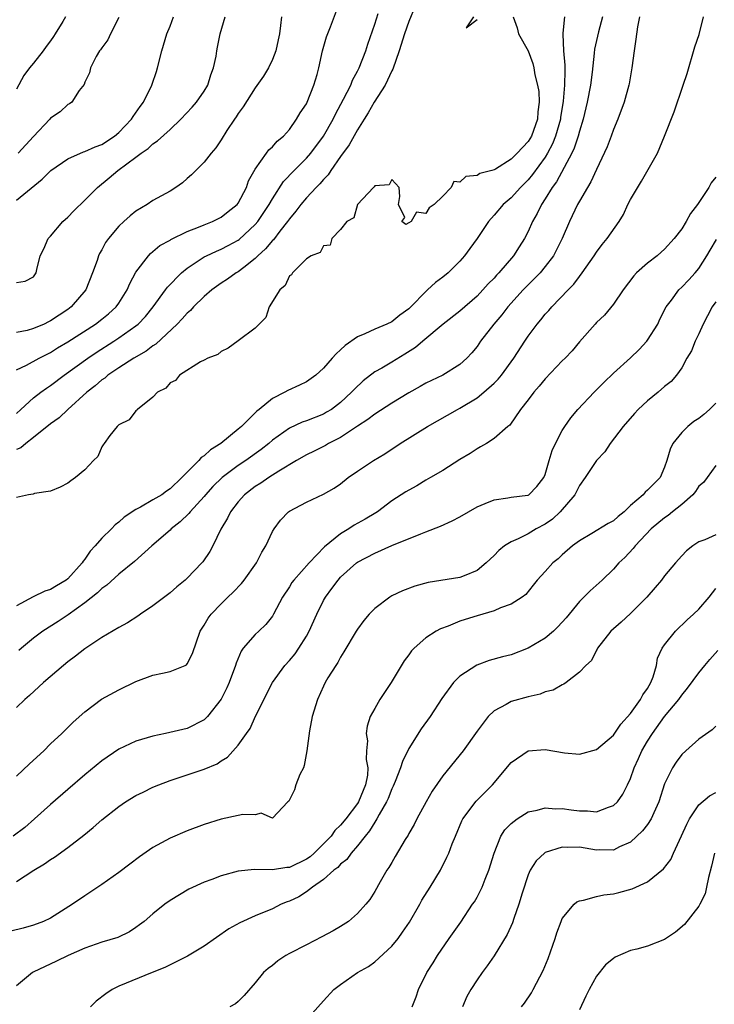
# Model space of a CAD drawing. Units: inches. Extents: x 2577000 to 2580000, y 1521000 to 1524000.
# Drawn here: x 2578155 to 2578237, y 1521897 to 1522013 of the extents above; entities that cross this region are included whole.
import ezdxf

# ---------------------------------------------------------------- set-up
doc = ezdxf.new("R2010")
doc.units = ezdxf.units.IN
doc.header["$MEASUREMENT"] = 0
doc.layers.add('LD25771521_2ft', color=140, linetype='Continuous')

msp = doc.modelspace()

# ---------------------------------------------------------------- linework, layer by layer
at = {"layer": 'LD25771521_2ft'}
for points, elevation in [([(2578155, 1521971.61), (2578156.17, 1521972.17), (2578157.67, 1521973), (2578159, 1521973.68), (2578159.8, 1521974.2), (2578161, 1521974.91), (2578164.28, 1521977), (2578165, 1521977.55), (2578165.79, 1521978.21), (2578166.7, 1521979), (2578167, 1521979.44), (2578167.99, 1521981), (2578168.27, 1521981.73), (2578169, 1521983.06), (2578170.47, 1521985), (2578170.72, 1521985.28), (2578171, 1521985.48), (2578171.82, 1521986.18), (2578173, 1521986.83), (2578173.1, 1521986.9), (2578175, 1521987.85), (2578176.35, 1521988.35), (2578177, 1521988.63), (2578177.98, 1521989), (2578179, 1521989.5), (2578179.83, 1521990.17), (2578180.89, 1521991), (2578181, 1521991.15), (2578181.95, 1521993), (2578182.22, 1521993.78), (2578183, 1521995.15), (2578184.32, 1521997), (2578184.6, 1521997.4), (2578185, 1521997.76), (2578185.56, 1521998.44), (2578186.31, 1521999), (2578187, 1521999.78), (2578187.85, 1522001), (2578188.25, 1522001.75), (2578189, 1522002.81), (2578189.09, 1522003), (2578189.87, 1522005), (2578190.25, 1522006.25), (2578190.45, 1522007), (2578190.9, 1522009), (2578191.34, 1522010.66), (2578191.82, 1522011.82), (2578193, 1522015)], 8692), ([(2578201.75, 1522014.25), (2578201, 1522012.43), (2578200.5, 1522011), (2578199.87, 1522009), (2578199.12, 1522006.88), (2578199, 1522006.65), (2578198.22, 1522005), (2578196.95, 1522003), (2578196.25, 1522001.75), (2578195.77, 1522001), (2578195, 1521999.75), (2578194.02, 1521997.98), (2578193, 1521996.61), (2578191.86, 1521995), (2578191.53, 1521994.47), (2578191, 1521993.94), (2578190.58, 1521993.42), (2578190.13, 1521993), (2578189, 1521991.8), (2578188.34, 1521991), (2578187.77, 1521990.23), (2578187, 1521989.33), (2578186.77, 1521989), (2578185.88, 1521987.88), (2578185.12, 1521986.88), (2578185, 1521986.77), (2578184.21, 1521985.79), (2578183.3, 1521985), (2578183, 1521984.69), (2578181.64, 1521983.64), (2578181, 1521983.13), (2578180.77, 1521983), (2578179.76, 1521982.24), (2578179, 1521981.77), (2578177.92, 1521981), (2578177, 1521980.22), (2578175.76, 1521979), (2578175.4, 1521978.6), (2578175, 1521978.28), (2578174.41, 1521977.59), (2578173.84, 1521977), (2578171.35, 1521974.65), (2578171, 1521974.44), (2578170.19, 1521973.81), (2578168.74, 1521973), (2578167, 1521971.87), (2578165.71, 1521971), (2578165.34, 1521970.66), (2578165, 1521970.44), (2578164.24, 1521969.76), (2578163.24, 1521969), (2578161.02, 1521967), (2578159.99, 1521966.01), (2578159, 1521965.3), (2578157, 1521963.7), (2578156.09, 1521963), (2578155.5, 1521962.5), (2578155, 1521962.29)], 8688), ([(2578155, 1521966.52), (2578155.52, 1521967), (2578157, 1521968.34), (2578157.87, 1521969), (2578158.52, 1521969.48), (2578159, 1521969.78), (2578160.6, 1521971), (2578163.37, 1521973), (2578164.34, 1521973.66), (2578166.43, 1521975), (2578167, 1521975.38), (2578169, 1521976.8), (2578169.25, 1521977), (2578170.11, 1521977.89), (2578171.03, 1521979), (2578172.48, 1521981), (2578172.69, 1521981.31), (2578174.33, 1521983), (2578175, 1521983.55), (2578176.55, 1521984.55), (2578177, 1521984.86), (2578177.27, 1521985), (2578178.44, 1521985.55), (2578179, 1521985.76), (2578179.82, 1521986.18), (2578181, 1521986.82), (2578181.11, 1521986.89), (2578183, 1521988.64), (2578183.31, 1521989), (2578184.63, 1521991), (2578185, 1521991.67), (2578186.29, 1521993.71), (2578187.55, 1521995), (2578189, 1521996.42), (2578189.5, 1521997), (2578190.98, 1521999), (2578192.12, 1522001), (2578192.4, 1522001.6), (2578193.36, 1522003.36), (2578194.19, 1522005), (2578194.41, 1522005.59), (2578195, 1522006.62), (2578195.2, 1522007), (2578195.95, 1522009), (2578196.2, 1522009.8), (2578197, 1522012.15), (2578197.39, 1522013.39)], 8690), ([(2578186.07, 1522013), (2578185.97, 1522011.97), (2578185.82, 1522011), (2578185.69, 1522010.31), (2578185.4, 1522009), (2578185, 1522007.99), (2578184.53, 1522007), (2578183.96, 1522006.04), (2578183, 1522004.69), (2578181.56, 1522002.44), (2578181, 1522001.68), (2578180.74, 1522001.26), (2578180.55, 1522001), (2578179.68, 1521999.68), (2578179, 1521998.59), (2578178.37, 1521997.63), (2578177.81, 1521997), (2578177, 1521995.96), (2578176.03, 1521995), (2578175.53, 1521994.47), (2578175, 1521994.03), (2578174.46, 1521993.54), (2578173.69, 1521993), (2578173, 1521992.57), (2578171, 1521991.46), (2578170.31, 1521991), (2578169, 1521990.21), (2578168.33, 1521989.67), (2578167.58, 1521989), (2578167, 1521988.45), (2578165.77, 1521987), (2578165.45, 1521986.55), (2578165, 1521985.7), (2578164.74, 1521985.26), (2578164.62, 1521985), (2578164.45, 1521984.45), (2578163.91, 1521983), (2578163.13, 1521981), (2578161.4, 1521979), (2578161, 1521978.71), (2578159, 1521977.37), (2578158.74, 1521977.26), (2578158.23, 1521977), (2578157, 1521976.46), (2578156.24, 1521976.24), (2578155, 1521976)], 8694), ([(2578155, 1521981.85), (2578156, 1521982), (2578157, 1521982.51), (2578157.31, 1521983), (2578157.38, 1521983.38), (2578157.78, 1521985), (2578158.19, 1521985.81), (2578158.73, 1521987), (2578159, 1521987.29), (2578160.43, 1521989), (2578161, 1521989.52), (2578161.72, 1521990.28), (2578163, 1521991.51), (2578164.5, 1521993), (2578165.88, 1521994.12), (2578166.89, 1521995), (2578169, 1521996.55), (2578169.6, 1521997), (2578170.43, 1521997.56), (2578171, 1521998.11), (2578171.53, 1521998.47), (2578173, 1521999.81), (2578174.26, 1522001), (2578175.59, 1522002.41), (2578176.1, 1522003), (2578177, 1522004.3), (2578177.43, 1522005), (2578177.8, 1522006.2), (2578178.11, 1522007), (2578178.4, 1522008.4), (2578178.48, 1522009), (2578178.56, 1522009.44), (2578178.9, 1522011), (2578179.48, 1522013)], 8696), ([(2578155, 1521991.52), (2578158.01, 1521993.99), (2578159.02, 1521995), (2578161, 1521996.35), (2578162.84, 1521997.16), (2578163, 1521997.2), (2578164.23, 1521997.77), (2578165, 1521998.02), (2578166.5, 1521999), (2578167, 1521999.43), (2578168.49, 1522001), (2578168.67, 1522001.33), (2578169.51, 1522002.49), (2578169.9, 1522003), (2578170.88, 1522005), (2578170.9, 1522005.1), (2578171.4, 1522006.6), (2578171.55, 1522007), (2578172.05, 1522009), (2578172.63, 1522011), (2578173, 1522011.9), (2578173.4, 1522013)], 8698), ([(2578160.76, 1522013), (2578160.44, 1522012.44), (2578159.55, 1522011), (2578159.32, 1522010.68), (2578159, 1522010.2), (2578158.47, 1522009.53), (2578158.11, 1522009), (2578157, 1522007.57), (2578156.53, 1522007), (2578155.87, 1522006.13), (2578155, 1522004.52)], 8702), ([(2578213.24, 1522013), (2578213.69, 1522011.69), (2578213.87, 1522011), (2578215, 1522009), (2578215.53, 1522007.53), (2578215.66, 1522007), (2578215.79, 1522006.21), (2578216.11, 1522005), (2578216.23, 1522004.23), (2578216.28, 1522003), (2578216.14, 1522001.86), (2578216.1, 1522001), (2578215.38, 1521999), (2578215, 1521998.39), (2578213.71, 1521997), (2578213, 1521996.31), (2578211.16, 1521995.16), (2578211, 1521995.08), (2578210.74, 1521995), (2578209.35, 1521994.65), (2578209, 1521994.39), (2578207.7, 1521994.3), (2578207, 1521993.63), (2578206.29, 1521993.71), (2578205.96, 1521993), (2578205, 1521991.98), (2578203.99, 1521991), (2578203.37, 1521990.63), (2578203, 1521989.96), (2578201.91, 1521990.09), (2578201.29, 1521989), (2578201, 1521988.86), (2578200.67, 1521988.67), (2578200.18, 1521989), (2578200.53, 1521989.47), (2578199.8, 1521991), (2578199.94, 1521991.94), (2578199.86, 1521993), (2578199, 1521993.94), (2578198.7, 1521993.3), (2578197, 1521993.19), (2578196.94, 1521993.06), (2578196.85, 1521993), (2578195, 1521991), (2578194.56, 1521989.44), (2578193.74, 1521989), (2578193, 1521988.08), (2578191.97, 1521987), (2578191.78, 1521986.22), (2578191, 1521986.17), (2578190.62, 1521985.38), (2578189.57, 1521985), (2578189, 1521984.62), (2578187.36, 1521983), (2578187.25, 1521982.75), (2578187, 1521982.65), (2578186.5, 1521981.5), (2578185.86, 1521981), (2578184.62, 1521979), (2578184.25, 1521977.75), (2578183.46, 1521977), (2578183, 1521976.52), (2578181, 1521975.02), (2578179.82, 1521974.18), (2578179, 1521973.77), (2578178.59, 1521973.41), (2578177.42, 1521973), (2578177, 1521972.76), (2578176.57, 1521972.57), (2578174.1, 1521971), (2578173.63, 1521970.37), (2578173, 1521970.11), (2578172.52, 1521969.48), (2578171.54, 1521969), (2578171, 1521968.44), (2578169.19, 1521967), (2578169.11, 1521966.89), (2578169, 1521966.84), (2578168.21, 1521965.79), (2578167, 1521965.19), (2578166.8, 1521965), (2578165.95, 1521963.95), (2578165.27, 1521963), (2578165.17, 1521962.83), (2578165, 1521962.6), (2578164.53, 1521961.47), (2578164.04, 1521961), (2578163, 1521959.91), (2578161.92, 1521959), (2578161.36, 1521958.64), (2578161, 1521958.36), (2578160.13, 1521957.87), (2578159, 1521957.42), (2578157.12, 1521957.12), (2578156.94, 1521957.06), (2578156.39, 1521957), (2578155, 1521956.68)], 8686), ([(2578219.25, 1522013), (2578219.07, 1522011.07), (2578219.05, 1522010.95), (2578219.15, 1522009), (2578219.31, 1522007.31), (2578219.28, 1522006.72), (2578219.27, 1522005), (2578219.1, 1522003.1), (2578218.8, 1522001.2), (2578218.78, 1522001), (2578218.22, 1521999), (2578217.87, 1521998.13), (2578217.27, 1521997), (2578217, 1521996.56), (2578215.5, 1521994.5), (2578215, 1521993.91), (2578214.08, 1521993), (2578213, 1521991.8), (2578212.06, 1521991), (2578211, 1521989.74), (2578210.33, 1521989), (2578209, 1521987), (2578208.17, 1521985.83), (2578207.54, 1521985), (2578207, 1521984.36), (2578205.61, 1521983), (2578205, 1521982.49), (2578204.13, 1521981.87), (2578203.21, 1521981), (2578203, 1521980.82), (2578201.22, 1521979), (2578201, 1521978.79), (2578199.96, 1521978.04), (2578199, 1521977.26), (2578198.44, 1521977), (2578197, 1521976.41), (2578195.86, 1521975.86), (2578195, 1521975.5), (2578193.52, 1521974.48), (2578193, 1521973.97), (2578192.48, 1521973.52), (2578192.03, 1521973), (2578191, 1521971.83), (2578190.09, 1521971), (2578189, 1521970.23), (2578188.18, 1521969.82), (2578186.8, 1521969.2), (2578186.48, 1521969), (2578185, 1521968.26), (2578183.45, 1521967), (2578183.2, 1521966.8), (2578181.37, 1521965), (2578181, 1521964.68), (2578178.96, 1521963), (2578177.75, 1521962.25), (2578177, 1521961.54), (2578176.66, 1521961.34), (2578176.38, 1521961), (2578174.38, 1521959), (2578173, 1521957.69), (2578172.58, 1521957.42), (2578172.03, 1521957), (2578171, 1521956.38), (2578169.54, 1521955.54), (2578169, 1521955.27), (2578167.64, 1521954.36), (2578167, 1521953.78), (2578166.55, 1521953.45), (2578166.13, 1521953), (2578165, 1521951.9), (2578164.23, 1521951), (2578163.63, 1521950.37), (2578163, 1521949.43), (2578162.8, 1521949.2), (2578162.68, 1521949), (2578161, 1521947.14), (2578160.83, 1521947), (2578159.67, 1521946.33), (2578159, 1521945.9), (2578158.31, 1521945.7), (2578156.96, 1521945.04), (2578155, 1521943.96)], 8684), ([(2578228.04, 1522013), (2578227.82, 1522011.82), (2578227.64, 1522010.36), (2578227.43, 1522009), (2578227.17, 1522007), (2578227, 1522006.07), (2578226.85, 1522005.15), (2578226.82, 1522005), (2578226.27, 1522003), (2578225.52, 1522001), (2578225, 1521999.8), (2578224.72, 1521999), (2578224.25, 1521997.75), (2578223, 1521995.1), (2578222.36, 1521993.64), (2578221.94, 1521993), (2578221, 1521991.4), (2578220.78, 1521991), (2578219.83, 1521989), (2578218.97, 1521987), (2578218.32, 1521985.68), (2578217.95, 1521985), (2578217, 1521983.74), (2578216.39, 1521983), (2578215.72, 1521982.28), (2578215, 1521981.59), (2578214.43, 1521981), (2578212.63, 1521979), (2578211.91, 1521978.09), (2578210.96, 1521977), (2578209.41, 1521975), (2578209, 1521974.38), (2578208.38, 1521973.62), (2578207.81, 1521973), (2578207, 1521972.25), (2578205, 1521971.01), (2578203, 1521970.06), (2578202.34, 1521969.66), (2578201, 1521968.92), (2578199, 1521967.74), (2578197, 1521966.45), (2578196.2, 1521965.8), (2578195, 1521965.04), (2578193, 1521963.7), (2578191.6, 1521963), (2578191.23, 1521962.77), (2578189.9, 1521962.1), (2578189, 1521961.67), (2578187.84, 1521961), (2578185.77, 1521959.77), (2578184.57, 1521959), (2578183.66, 1521958.34), (2578183, 1521957.95), (2578181.75, 1521957), (2578181, 1521956.16), (2578180.09, 1521955), (2578179.75, 1521954.25), (2578178.95, 1521952.95), (2578178.02, 1521951), (2578177.66, 1521950.34), (2578176.85, 1521949.15), (2578176.72, 1521949), (2578175, 1521947.2), (2578174.78, 1521947), (2578173.8, 1521946.2), (2578173, 1521945.5), (2578171, 1521943.97), (2578169.53, 1521943), (2578169.22, 1521942.78), (2578168, 1521942), (2578167, 1521941.44), (2578165, 1521940.25), (2578163, 1521938.95), (2578161.93, 1521938.07), (2578161, 1521937.4), (2578160.51, 1521937), (2578158.18, 1521935), (2578156.53, 1521933.47), (2578155.97, 1521933), (2578155, 1521932.07)], 8680), ([(2578155, 1521924), (2578156.52, 1521925.48), (2578158.19, 1521927), (2578159, 1521927.79), (2578160.31, 1521929), (2578161.66, 1521930.34), (2578163, 1521931.57), (2578164.98, 1521933.02), (2578167, 1521934.14), (2578169, 1521935.1), (2578171, 1521935.85), (2578172.1, 1521936.1), (2578173, 1521936.27), (2578174.79, 1521937), (2578174.93, 1521937.08), (2578175, 1521937.17), (2578175.62, 1521938.38), (2578176.54, 1521941), (2578177, 1521941.71), (2578177.47, 1521942.53), (2578177.81, 1521943), (2578179, 1521944.22), (2578179.78, 1521945), (2578180.41, 1521945.59), (2578181.4, 1521946.6), (2578181.71, 1521947), (2578183.16, 1521949), (2578183.75, 1521950.25), (2578184.24, 1521951), (2578185, 1521952.67), (2578185.2, 1521953), (2578185.97, 1521954.03), (2578186.91, 1521955), (2578187, 1521955.06), (2578189, 1521956.13), (2578191, 1521957.05), (2578192.23, 1521957.77), (2578193, 1521958.29), (2578193.91, 1521959), (2578195, 1521959.76), (2578196.87, 1521961), (2578198.2, 1521961.8), (2578200, 1521963), (2578203.19, 1521965), (2578206.71, 1521967), (2578207, 1521967.15), (2578209, 1521968.34), (2578209.81, 1521969), (2578211, 1521970.07), (2578211.47, 1521970.53), (2578211.87, 1521971), (2578213.32, 1521973), (2578214.6, 1521975), (2578215, 1521975.59), (2578216.07, 1521977), (2578216.5, 1521977.5), (2578217, 1521978.14), (2578217.41, 1521978.59), (2578217.76, 1521979), (2578219.69, 1521981), (2578220.35, 1521981.65), (2578221, 1521982.56), (2578221.35, 1521983), (2578222.73, 1521985), (2578223, 1521985.43), (2578223.69, 1521986.31), (2578224.27, 1521987), (2578225.66, 1521989), (2578226.17, 1521989.83), (2578226.7, 1521991), (2578227, 1521991.58), (2578228.28, 1521993.72), (2578230.15, 1521997), (2578231, 1521999), (2578232.13, 1522001.87), (2578233.19, 1522005), (2578233.63, 1522006.37), (2578234.53, 1522009.47), (2578235.07, 1522010.93), (2578235.57, 1522013)], 8678), ([(2578167, 1522012.9), (2578166.01, 1522011), (2578165.7, 1522010.3), (2578165, 1522009.36), (2578164.86, 1522009.14), (2578164.73, 1522009), (2578164.33, 1522008.33), (2578163.66, 1522007), (2578163.57, 1522006.43), (2578163, 1522005.32), (2578162.92, 1522005.08), (2578162.36, 1522004.36), (2578161.5, 1522003), (2578161.21, 1522002.79), (2578161, 1522002.73), (2578160.12, 1522001.88), (2578159, 1522001.1), (2578158.92, 1522001), (2578157, 1521998.97), (2578155.18, 1521997)], 8700), ([(2578223.72, 1522013), (2578223.25, 1522011.25), (2578222.78, 1522009.22), (2578222.75, 1522008.75), (2578222.5, 1522006.5), (2578222.31, 1522005), (2578221.93, 1522003), (2578221.45, 1522001), (2578221, 1521999.58), (2578220.85, 1521999), (2578220.39, 1521997.61), (2578220.1, 1521997), (2578218.32, 1521993.67), (2578217.81, 1521993), (2578217, 1521991.67), (2578216.55, 1521991), (2578216.06, 1521989.94), (2578215.51, 1521989), (2578215, 1521987.84), (2578214.57, 1521987), (2578213.94, 1521986.06), (2578213.29, 1521985), (2578211.57, 1521983), (2578211.28, 1521982.72), (2578211, 1521982.39), (2578210.3, 1521981.7), (2578209.7, 1521981), (2578209, 1521980.28), (2578207, 1521978.52), (2578205.02, 1521977), (2578202.65, 1521975), (2578201.77, 1521974.23), (2578200.55, 1521973.45), (2578199, 1521972.51), (2578197.84, 1521971.84), (2578197, 1521971.38), (2578195.64, 1521970.36), (2578194.62, 1521969.38), (2578194.3, 1521969), (2578193, 1521967.81), (2578191.92, 1521967), (2578191.35, 1521966.65), (2578191, 1521966.45), (2578189, 1521965.67), (2578188.49, 1521965.51), (2578187, 1521964.81), (2578185, 1521963.37), (2578184.58, 1521963), (2578183.7, 1521962.3), (2578181.89, 1521961), (2578181, 1521960.42), (2578179.1, 1521959), (2578178.04, 1521957.96), (2578177.17, 1521957), (2578177, 1521956.79), (2578175.37, 1521955), (2578175.21, 1521954.78), (2578174.2, 1521953.8), (2578173.15, 1521953), (2578173, 1521952.85), (2578170.85, 1521951), (2578168.82, 1521949.18), (2578167, 1521947.69), (2578165.59, 1521946.41), (2578165, 1521946.02), (2578164.49, 1521945.51), (2578163, 1521944.34), (2578161.07, 1521942.93), (2578159.87, 1521942.13), (2578158.1, 1521941), (2578157, 1521940.17), (2578155.57, 1521939), (2578155.27, 1521938.73)], 8682), ([(2578208.59, 1522013), (2578207.72, 1522011.72), (2578209, 1522012.69)], 8686), ([(2578237, 1521994.19), (2578236.44, 1521993.56), (2578236.17, 1521993), (2578234.87, 1521991), (2578234.05, 1521989.95), (2578233.54, 1521989), (2578233, 1521988.15), (2578232.13, 1521987), (2578231, 1521985.78), (2578230.58, 1521985.42), (2578230.14, 1521985), (2578229, 1521984.13), (2578227.72, 1521983), (2578227.37, 1521982.63), (2578226.12, 1521981), (2578225, 1521979.33), (2578223.95, 1521978.05), (2578223, 1521977.17), (2578222.84, 1521977), (2578221, 1521974.9), (2578220.14, 1521973.86), (2578219.33, 1521973), (2578219, 1521972.67), (2578217, 1521970.59), (2578216.3, 1521969.7), (2578215.65, 1521969), (2578215, 1521968.12), (2578214.1, 1521967), (2578212.84, 1521965.16), (2578212.63, 1521965), (2578211, 1521963.58), (2578210.1, 1521963), (2578209.41, 1521962.59), (2578209, 1521962.39), (2578208.18, 1521961.82), (2578207, 1521961.11), (2578205, 1521959.85), (2578203.56, 1521959), (2578203, 1521958.69), (2578201.95, 1521958.05), (2578201, 1521957.53), (2578200.67, 1521957.33), (2578199, 1521956.26), (2578197.32, 1521955), (2578197.13, 1521954.87), (2578195.88, 1521954.12), (2578194.59, 1521953.41), (2578193.96, 1521953), (2578193, 1521952.43), (2578191.1, 1521950.9), (2578189.31, 1521949), (2578187.52, 1521947), (2578187.3, 1521946.7), (2578187, 1521946.2), (2578186.18, 1521945), (2578185.14, 1521943), (2578185, 1521942.77), (2578184.22, 1521941.78), (2578183.41, 1521941), (2578183, 1521940.63), (2578181.59, 1521939), (2578181.33, 1521938.67), (2578180.74, 1521937.26), (2578180.67, 1521937), (2578179.94, 1521935), (2578179.65, 1521934.35), (2578179, 1521933.04), (2578177.39, 1521931), (2578177.2, 1521930.8), (2578177, 1521930.61), (2578175, 1521929.61), (2578172.48, 1521929), (2578171, 1521928.7), (2578169, 1521928.12), (2578167, 1521927.19), (2578165, 1521925.81), (2578163, 1521924.18), (2578161, 1521922.47), (2578159, 1521920.7), (2578157.12, 1521919), (2578155.98, 1521918.02), (2578154.6, 1521917)], 8676), ([(2578155, 1521911.69), (2578157.03, 1521913), (2578158.27, 1521913.73), (2578159, 1521914.25), (2578159.46, 1521914.54), (2578161, 1521915.67), (2578162.88, 1521917.12), (2578164, 1521918), (2578165, 1521918.9), (2578167, 1521920.48), (2578167.78, 1521921), (2578169, 1521921.74), (2578169.84, 1521922.16), (2578171, 1521922.71), (2578171.68, 1521923), (2578173, 1521923.5), (2578173.73, 1521923.73), (2578177, 1521924.84), (2578178.52, 1521925.48), (2578179, 1521925.82), (2578179.76, 1521926.24), (2578181, 1521927.64), (2578181.98, 1521929), (2578182.4, 1521929.6), (2578183.03, 1521931.03), (2578185.03, 1521935), (2578186.46, 1521937), (2578187, 1521937.58), (2578187.66, 1521938.34), (2578188.1, 1521939), (2578189, 1521940.43), (2578189.32, 1521941), (2578190.21, 1521943), (2578191, 1521944.62), (2578191.22, 1521945), (2578191.99, 1521946.01), (2578192.7, 1521947), (2578193, 1521947.33), (2578194.86, 1521949), (2578195, 1521949.11), (2578197, 1521950.16), (2578199.03, 1521951.03), (2578202.43, 1521952.43), (2578203, 1521952.64), (2578204.7, 1521953.3), (2578206.07, 1521953.93), (2578207, 1521954.42), (2578209, 1521955.56), (2578209.95, 1521955.95), (2578211, 1521956.41), (2578212.62, 1521956.62), (2578213, 1521956.7), (2578214.94, 1521956.94), (2578215, 1521956.95), (2578215.08, 1521957), (2578216.03, 1521957.97), (2578216.85, 1521959), (2578217, 1521959.35), (2578217.45, 1521961), (2578217.83, 1521962.17), (2578218.2, 1521963), (2578219, 1521964.54), (2578219.29, 1521965), (2578219.99, 1521966.01), (2578220.82, 1521967), (2578222.73, 1521969), (2578223.86, 1521970.14), (2578225, 1521971.24), (2578227, 1521973.02), (2578228, 1521974), (2578228.93, 1521975), (2578229, 1521975.09), (2578230.2, 1521977), (2578230.45, 1521977.55), (2578231.19, 1521979), (2578231.8, 1521979.8), (2578232.67, 1521981), (2578233, 1521981.3), (2578233.83, 1521982.17), (2578234.58, 1521983), (2578235, 1521983.51), (2578235.94, 1521985), (2578236.33, 1521985.67), (2578237.1, 1521986.9)], 8674), ([(2578237, 1521979.61), (2578236.58, 1521979), (2578236.04, 1521977.96), (2578235.51, 1521977), (2578235, 1521975.83), (2578234.6, 1521975), (2578234.15, 1521973.85), (2578233.62, 1521973), (2578233, 1521971.88), (2578232.38, 1521971), (2578231.75, 1521970.25), (2578231, 1521969.66), (2578230.26, 1521969), (2578229, 1521968.01), (2578227.91, 1521967), (2578227.47, 1521966.53), (2578226.13, 1521965), (2578224.62, 1521963), (2578223.98, 1521962.02), (2578223, 1521961), (2578221.69, 1521959), (2578221, 1521958.09), (2578220.46, 1521957), (2578218.77, 1521955), (2578217.87, 1521954.13), (2578217, 1521953.55), (2578215.94, 1521953), (2578215, 1521952.43), (2578213.82, 1521951.82), (2578213, 1521951.46), (2578212.24, 1521951), (2578211.54, 1521950.46), (2578211, 1521949.88), (2578210.07, 1521949), (2578209, 1521948.13), (2578207.51, 1521947.51), (2578207, 1521947.28), (2578203.28, 1521946.72), (2578201.71, 1521946.28), (2578200.25, 1521945.75), (2578199, 1521945.14), (2578198.76, 1521945), (2578197, 1521943.67), (2578196.34, 1521943), (2578195.73, 1521942.27), (2578195, 1521941.26), (2578194.83, 1521941), (2578193.4, 1521938.6), (2578193, 1521937.98), (2578192.67, 1521937.33), (2578192.44, 1521937), (2578191.52, 1521935.52), (2578191.21, 1521935), (2578191, 1521934.57), (2578190.29, 1521933), (2578189.68, 1521931), (2578189.34, 1521929.34), (2578189.03, 1521927), (2578188.75, 1521925.25), (2578188.64, 1521925), (2578188.22, 1521924.22), (2578187.76, 1521923), (2578187.58, 1521922.42), (2578187, 1521921.26), (2578186.93, 1521921.07), (2578186.83, 1521921), (2578185, 1521919.08), (2578183.7, 1521919.7), (2578183, 1521919.48), (2578181.53, 1521919.53), (2578181, 1521919.4), (2578179, 1521918.99), (2578177, 1521918.37), (2578175, 1521917.62), (2578173, 1521916.75), (2578171, 1521915.64), (2578169.43, 1521914.57), (2578168.28, 1521913.72), (2578167, 1521912.73), (2578165, 1521911.32), (2578163, 1521910), (2578161.57, 1521909), (2578159, 1521907.39), (2578158.17, 1521907), (2578157, 1521906.56), (2578155.78, 1521906.22), (2578153, 1521905.56)], 8672), ([(2578237, 1521967.73), (2578236.28, 1521967), (2578235.6, 1521966.4), (2578235, 1521965.94), (2578234.44, 1521965.56), (2578233.72, 1521965), (2578233, 1521964.28), (2578231.96, 1521963), (2578231.65, 1521962.35), (2578231.26, 1521961), (2578231, 1521960.24), (2578230.46, 1521959), (2578229, 1521957.52), (2578228.7, 1521957.3), (2578228.48, 1521957), (2578227, 1521955.72), (2578226.24, 1521955), (2578225.55, 1521954.45), (2578225, 1521953.95), (2578224.37, 1521953.63), (2578222.46, 1521952.46), (2578221, 1521951.61), (2578220.2, 1521951), (2578219, 1521949.95), (2578218.51, 1521949.49), (2578217.91, 1521949), (2578217, 1521948), (2578216.05, 1521947), (2578215.6, 1521946.4), (2578214.71, 1521945.29), (2578214.3, 1521945), (2578213, 1521944.18), (2578211.75, 1521943.75), (2578211, 1521943.4), (2578209, 1521942.8), (2578207.63, 1521942.37), (2578207, 1521942.16), (2578205.6, 1521941.6), (2578204.72, 1521941.28), (2578204.22, 1521941), (2578203, 1521940.22), (2578201.62, 1521939), (2578201.31, 1521938.69), (2578201, 1521938.24), (2578200.47, 1521937.53), (2578198.93, 1521935), (2578197.62, 1521933), (2578197, 1521931.93), (2578196.49, 1521931), (2578196.11, 1521929.89), (2578195.99, 1521929), (2578196.14, 1521928.14), (2578196.06, 1521927), (2578196.02, 1521925.98), (2578196.2, 1521925), (2578196.15, 1521924.15), (2578195.94, 1521923), (2578195.66, 1521922.34), (2578195.12, 1521921), (2578195, 1521920.81), (2578193.6, 1521919), (2578193, 1521918.27), (2578192.34, 1521917.66), (2578191.89, 1521917), (2578191, 1521916.09), (2578189.89, 1521915), (2578189.42, 1521914.58), (2578189, 1521914.29), (2578187, 1521913.3), (2578186.7, 1521913.3), (2578185, 1521913.04), (2578182.91, 1521913.09), (2578181, 1521912.89), (2578179, 1521912.32), (2578177.89, 1521911.89), (2578177, 1521911.58), (2578175.22, 1521910.78), (2578173, 1521909.43), (2578172.4, 1521909), (2578171, 1521907.89), (2578169.96, 1521907), (2578169.42, 1521906.58), (2578169, 1521906.27), (2578168.23, 1521905.77), (2578166.87, 1521905.13), (2578165, 1521904.57), (2578163, 1521903.86), (2578161.05, 1521903), (2578159.68, 1521902.32), (2578156.95, 1521901.05), (2578156.86, 1521901), (2578155, 1521899.44)], 8670), ([(2578237, 1521960.43), (2578236, 1521959), (2578235.57, 1521958.43), (2578235, 1521957.99), (2578234.62, 1521957.38), (2578234.31, 1521957), (2578233, 1521955.85), (2578231.93, 1521955), (2578231.43, 1521954.57), (2578231, 1521954.29), (2578229.44, 1521953), (2578227.54, 1521951), (2578227.31, 1521950.69), (2578226.35, 1521949.65), (2578225.62, 1521949), (2578225, 1521948.29), (2578223.66, 1521947), (2578222.26, 1521945.74), (2578221.53, 1521945), (2578221, 1521944.5), (2578219.44, 1521942.56), (2578218.48, 1521941.52), (2578217.95, 1521941), (2578217, 1521940.18), (2578215, 1521939), (2578213, 1521938.25), (2578211.99, 1521938.01), (2578210.44, 1521937.56), (2578208.99, 1521937.01), (2578207, 1521935.73), (2578206.26, 1521935), (2578204.87, 1521933.13), (2578203.49, 1521931), (2578202.45, 1521929.55), (2578201, 1521927.24), (2578200.25, 1521925.75), (2578200.02, 1521925), (2578199.39, 1521923.39), (2578199.16, 1521922.84), (2578199, 1521922.53), (2578198.59, 1521921.41), (2578198.4, 1521921), (2578197.52, 1521919.52), (2578197.25, 1521919), (2578197, 1521918.63), (2578196.4, 1521917.6), (2578195.89, 1521917), (2578195, 1521915.84), (2578194.26, 1521915), (2578193.74, 1521914.26), (2578193, 1521913.7), (2578192.67, 1521913.33), (2578192.22, 1521913), (2578191, 1521911.91), (2578189.72, 1521911), (2578189, 1521910.45), (2578188.11, 1521909.89), (2578187, 1521909.37), (2578186.72, 1521909.28), (2578186.04, 1521909), (2578185, 1521908.49), (2578183, 1521907.65), (2578181.17, 1521906.83), (2578179.89, 1521906.11), (2578177, 1521904.08), (2578175.06, 1521902.94), (2578173, 1521901.91), (2578172.41, 1521901.59), (2578170.91, 1521901), (2578167, 1521899.39), (2578166.21, 1521899), (2578165.47, 1521898.53), (2578164.33, 1521897.67), (2578163.66, 1521897)], 8668), ([(2578237, 1521952.31), (2578235.72, 1521951.72), (2578235, 1521951.47), (2578234.31, 1521951), (2578233.57, 1521950.43), (2578233, 1521949.85), (2578232.26, 1521949), (2578231, 1521947.49), (2578230.63, 1521947), (2578229.89, 1521946.11), (2578228.93, 1521945), (2578227, 1521943.08), (2578225.92, 1521942.08), (2578224.71, 1521941), (2578223.12, 1521939), (2578223.09, 1521938.91), (2578223, 1521938.77), (2578222.42, 1521937.58), (2578221.76, 1521937), (2578221, 1521936.19), (2578219.47, 1521935), (2578219.2, 1521934.8), (2578219, 1521934.73), (2578217.92, 1521934.08), (2578217, 1521933.88), (2578216.39, 1521933.61), (2578215, 1521933.33), (2578213, 1521932.75), (2578212.41, 1521932.41), (2578211, 1521931.67), (2578210.29, 1521931), (2578209, 1521929.3), (2578207.36, 1521927), (2578205, 1521924.07), (2578203.75, 1521922.25), (2578203.03, 1521921), (2578201.95, 1521919), (2578201.63, 1521918.37), (2578201, 1521917.28), (2578200.91, 1521917.09), (2578200.58, 1521916.58), (2578199.41, 1521914.59), (2578199, 1521913.91), (2578198.67, 1521913.33), (2578198.43, 1521913), (2578197.63, 1521911.63), (2578197, 1521910.5), (2578196.43, 1521909.57), (2578195.98, 1521909), (2578195, 1521907.92), (2578193.92, 1521907), (2578193, 1521906.4), (2578192.12, 1521905.88), (2578190.82, 1521905.18), (2578189, 1521904.27), (2578187, 1521903.22), (2578186.6, 1521903), (2578185.64, 1521902.36), (2578185, 1521901.84), (2578184.52, 1521901.48), (2578183.98, 1521901), (2578183, 1521899.79), (2578181.7, 1521898.3), (2578181, 1521897.61), (2578180.67, 1521897.33), (2578180, 1521897)], 8666), ([(2578189, 1521895.46), (2578191, 1521897.68), (2578192.22, 1521899), (2578193, 1521899.61), (2578194.99, 1521901), (2578196.27, 1521901.73), (2578197, 1521902.26), (2578199, 1521904.1), (2578199.74, 1521905), (2578200.28, 1521905.72), (2578201.08, 1521906.92), (2578202.29, 1521909), (2578202.53, 1521909.47), (2578203.51, 1521911), (2578204.7, 1521913), (2578205.48, 1521914.52), (2578205.68, 1521915), (2578206.08, 1521916.08), (2578206.46, 1521917), (2578207.23, 1521918.77), (2578207.35, 1521919), (2578208.9, 1521921.1), (2578210.81, 1521923), (2578213, 1521925.61), (2578215, 1521926.99), (2578217, 1521927.13), (2578219.26, 1521926.74), (2578221, 1521926.59), (2578223, 1521927.15), (2578225, 1521928.83), (2578225.88, 1521930.12), (2578227, 1521931.35), (2578228.19, 1521933), (2578228.46, 1521933.54), (2578229, 1521934.3), (2578229.4, 1521935), (2578229.65, 1521935.65), (2578230.03, 1521937), (2578230.16, 1521937.84), (2578230.72, 1521939), (2578231, 1521939.41), (2578232.27, 1521941), (2578233.66, 1521942.34), (2578234.39, 1521943), (2578235, 1521943.6), (2578236.23, 1521945), (2578237, 1521946)], 8664), ([(2578201.38, 1521897), (2578201.86, 1521898.14), (2578202.14, 1521899), (2578203.13, 1521901), (2578203.84, 1521902.16), (2578204.37, 1521903), (2578205.74, 1521905), (2578207.09, 1521906.91), (2578208.48, 1521909), (2578208.69, 1521909.31), (2578209, 1521909.84), (2578209.6, 1521911), (2578209.96, 1521911.96), (2578210.39, 1521913), (2578211, 1521915), (2578211.81, 1521917), (2578212.28, 1521917.72), (2578213, 1521918.46), (2578213.71, 1521919), (2578215, 1521919.82), (2578216.04, 1521920.04), (2578217, 1521920.31), (2578218.2, 1521920.2), (2578219, 1521920.23), (2578220.06, 1521920.06), (2578221, 1521919.95), (2578221.96, 1521919.96), (2578223, 1521919.85), (2578224.4, 1521920.4), (2578225, 1521920.56), (2578225.46, 1521921), (2578226.11, 1521921.89), (2578226.66, 1521923), (2578227, 1521923.76), (2578227.42, 1521925), (2578227.93, 1521926.07), (2578228.34, 1521927), (2578229, 1521928.11), (2578229.57, 1521929), (2578231, 1521931), (2578232.68, 1521933), (2578233, 1521933.49), (2578233.69, 1521934.31), (2578235, 1521936.14), (2578235.7, 1521937), (2578236.3, 1521937.7), (2578237.25, 1521938.75)], 8662), ([(2578237, 1521929.87), (2578236.56, 1521929.44), (2578235, 1521928.36), (2578233.47, 1521927), (2578233, 1521926.56), (2578232.34, 1521925.66), (2578231.92, 1521925), (2578231, 1521923.1), (2578230.32, 1521921), (2578229.72, 1521919.72), (2578229.41, 1521919), (2578229, 1521918.37), (2578228.4, 1521917.6), (2578227, 1521916.29), (2578225.72, 1521915.72), (2578225, 1521915.36), (2578223.38, 1521915.38), (2578223, 1521915.36), (2578221, 1521915.68), (2578219.64, 1521915.64), (2578219, 1521915.68), (2578217, 1521915.07), (2578216.9, 1521915), (2578215.92, 1521914.08), (2578215.25, 1521913), (2578215, 1521912.46), (2578214.3, 1521910.3), (2578213.92, 1521909), (2578213.32, 1521907.32), (2578213.17, 1521906.83), (2578212.54, 1521905.46), (2578211.02, 1521902.98), (2578210.21, 1521901.79), (2578209.61, 1521901), (2578209, 1521900.14), (2578208.26, 1521899), (2578207.81, 1521898.19), (2578207.31, 1521897)], 8660), ([(2578214.23, 1521897), (2578214.57, 1521897.43), (2578215.37, 1521898.63), (2578215.58, 1521899), (2578216.76, 1521901.24), (2578217.35, 1521902.65), (2578218.16, 1521905), (2578218.36, 1521905.64), (2578218.85, 1521907), (2578219, 1521907.33), (2578220.38, 1521909), (2578220.71, 1521909.29), (2578221, 1521909.42), (2578221.48, 1521909.48), (2578223, 1521909.92), (2578223.89, 1521910.11), (2578225, 1521910.22), (2578225.63, 1521910.37), (2578227.2, 1521910.8), (2578229, 1521911.65), (2578230.86, 1521913.14), (2578231.73, 1521914.27), (2578232.05, 1521915), (2578232.99, 1521917.01), (2578233.59, 1521918.41), (2578233.91, 1521919), (2578235, 1521920.66), (2578236.27, 1521921.73), (2578237, 1521922.09)], 8658), ([(2578236.85, 1521915), (2578236.51, 1521913.49), (2578236.14, 1521912.14), (2578235.93, 1521911), (2578235.77, 1521910.23), (2578235.14, 1521909), (2578235, 1521908.77), (2578233.35, 1521906.65), (2578232.26, 1521905.74), (2578231, 1521904.86), (2578229, 1521904.11), (2578227.76, 1521903.76), (2578227, 1521903.58), (2578225.21, 1521902.79), (2578225, 1521902.65), (2578224.08, 1521901.92), (2578223, 1521900.6), (2578222.14, 1521899), (2578221.75, 1521898.25), (2578221, 1521896.63)], 8656)]:
    msp.add_lwpolyline(points, dxfattribs=dict(at, elevation=elevation))

doc.saveas('drawing.dxf')
